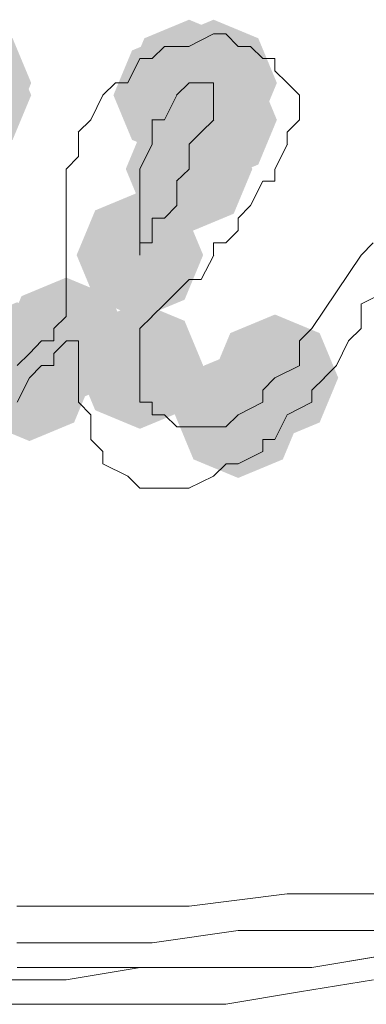
# Model space of a CAD drawing. Units: inches. Extents: x 4560 to 4748, y -1 to 73.
# Drawn here: x 4589 to 4589, y 37 to 37 of the extents above; entities that cross this region are included whole.
import ezdxf

# ---------------------------------------------------------------- set-up
doc = ezdxf.new("R2010")
doc.units = ezdxf.units.IN
doc.header["$MEASUREMENT"] = 0

msp = doc.modelspace()

# ---------------------------------------------------------------- hatches: boundary and pattern name
h = msp.add_hatch(color=0)
h.dxf.hatch_style = 2
h.paths.add_polyline_path([(4588.86583, 37.13698), (4588.84073, 37.14743), (4588.83029, 37.17253), (4588.84073, 37.19763), (4588.86583, 37.20807), (4588.89093, 37.19763), (4588.90138, 37.17253), (4588.89093, 37.14743)])
h = msp.add_hatch(color=0)
h.dxf.hatch_style = 2
h.paths.add_polyline_path([(4588.99007, 37.13698), (4588.96496, 37.14743), (4588.95452, 37.17253), (4588.96496, 37.19763), (4588.99007, 37.20807), (4589.01517, 37.19763), (4589.02561, 37.17253), (4589.01517, 37.14743)])
h = msp.add_hatch(color=0)
h.dxf.hatch_style = 2
h.paths.add_polyline_path([(4589.00387, 37.13698), (4588.97876, 37.14743), (4588.96832, 37.17253), (4588.97876, 37.19763), (4589.00387, 37.20807), (4589.02897, 37.19763), (4589.03941, 37.17253), (4589.02897, 37.14743)])
h = msp.add_hatch(color=0)
h.dxf.hatch_style = 2
h.paths.add_polyline_path([(4588.86583, 37.13013), (4588.84073, 37.14057), (4588.83029, 37.16567), (4588.84073, 37.19078), (4588.86583, 37.20122), (4588.89093, 37.19078), (4588.90138, 37.16567), (4588.89093, 37.14057)])
h = msp.add_hatch(color=0)
h.dxf.hatch_style = 2
h.paths.add_polyline_path([(4588.98312, 37.13013), (4588.95802, 37.14057), (4588.94758, 37.16567), (4588.95802, 37.19078), (4588.98312, 37.20122), (4589.00823, 37.19078), (4589.01867, 37.16567), (4589.00823, 37.14057)])
h = msp.add_hatch(color=0)
h.dxf.hatch_style = 2
h.paths.add_polyline_path([(4589.00387, 37.11624), (4588.97876, 37.12668), (4588.96832, 37.15179), (4588.97876, 37.17689), (4589.00387, 37.18733), (4589.02897, 37.17689), (4589.03941, 37.15179), (4589.02897, 37.12668)])
h = msp.add_hatch(color=0)
h.dxf.hatch_style = 2
h.paths.add_polyline_path([(4588.99007, 37.08862), (4588.96496, 37.09907), (4588.95452, 37.12417), (4588.96496, 37.14927), (4588.99007, 37.15972), (4589.01517, 37.14927), (4589.02561, 37.12417), (4589.01517, 37.09907)])
h = msp.add_hatch(color=0)
h.dxf.hatch_style = 2
h.paths.add_polyline_path([(4588.96245, 37.04028), (4588.93734, 37.05072), (4588.9269, 37.07583), (4588.93734, 37.10093), (4588.96245, 37.11137), (4588.98755, 37.10093), (4588.99799, 37.07583), (4588.98755, 37.05072)])
h = msp.add_hatch(color=0)
h.dxf.hatch_style = 2
h.paths.add_polyline_path([(4588.92105, 36.99209), (4588.89594, 37.00253), (4588.8855, 37.02764), (4588.89594, 37.05274), (4588.92105, 37.06318), (4588.94615, 37.05274), (4588.95659, 37.02764), (4588.94615, 37.00253)])
h = msp.add_hatch(color=0)
h.dxf.hatch_style = 2
h.paths.add_polyline_path([(4588.92105, 36.99209), (4588.89594, 37.00253), (4588.8855, 37.02764), (4588.89594, 37.05274), (4588.92105, 37.06318), (4588.94615, 37.05274), (4588.95659, 37.02764), (4588.94615, 37.00253)])
h = msp.add_hatch(color=0)
h.dxf.hatch_style = 2
h.paths.add_polyline_path([(4588.89343, 36.97821), (4588.86833, 36.98865), (4588.85789, 37.01375), (4588.86833, 37.03886), (4588.89343, 37.0493), (4588.91854, 37.03886), (4588.92898, 37.01375), (4588.91854, 36.98865)])
h = msp.add_hatch(color=0)
h.dxf.hatch_style = 2
h.paths.add_polyline_path([(4588.96245, 36.97821), (4588.93734, 36.98865), (4588.9269, 37.01375), (4588.93734, 37.03886), (4588.96245, 37.0493), (4588.98755, 37.03886), (4588.99799, 37.01375), (4588.98755, 36.98865)])
h = msp.add_hatch(color=0)
h.dxf.hatch_style = 2
h.paths.add_polyline_path([(4588.90039, 36.97133), (4588.87529, 36.98177), (4588.86484, 37.00688), (4588.87529, 37.03198), (4588.90039, 37.04242), (4588.92549, 37.03198), (4588.93594, 37.00688), (4588.92549, 36.98177)])
h = msp.add_hatch(color=0)
h.dxf.hatch_style = 2
h.paths.add_polyline_path([(4589.03834, 36.97133), (4589.01324, 36.98177), (4589.00279, 37.00688), (4589.01324, 37.03198), (4589.03834, 37.04242), (4589.06345, 37.03198), (4589.07389, 37.00688), (4589.06345, 36.98177)])
h = msp.add_hatch(color=0)
h.dxf.hatch_style = 2
h.paths.add_polyline_path([(4589.01767, 36.95059), (4588.99256, 36.96103), (4588.98212, 36.98614), (4588.99256, 37.01124), (4589.01767, 37.02168), (4589.04277, 37.01124), (4589.05321, 36.98614), (4589.04277, 36.96103)])

# ---------------------------------------------------------------- linework, layer by layer
at = {"color": 0, "lineweight": 0}
for points in [[(4589.00387, 37.20013), (4588.98998, 37.1931)], [(4589.00387, 37.20013), (4589.01089, 37.20013)], [(4589.01081, 37.20013), (4589.01767, 37.1931)], [(4588.96932, 37.18625), (4588.97635, 37.1931)], [(4588.98312, 37.1931), (4588.97627, 37.1931)], [(4588.99007, 37.1931), (4588.98304, 37.1931)], [(4589.01767, 37.1931), (4589.02452, 37.1931)], [(4589.02452, 37.1931), (4589.03155, 37.18625)], [(4588.96245, 37.18625), (4588.95559, 37.17253)], [(4588.96932, 37.18625), (4588.96247, 37.18625)], [(4589.03834, 37.18625), (4589.03148, 37.18625)], [(4589.03834, 37.17939), (4589.03834, 37.18625)], [(4589.04528, 37.17253), (4589.03826, 37.17939)], [(4588.94171, 37.16567), (4588.94873, 37.17253)], [(4588.94865, 37.17253), (4588.95567, 37.17253)], [(4588.99007, 37.17253), (4588.98304, 37.16567)], [(4588.99007, 37.17253), (4588.99692, 37.17253)], [(4589.00387, 37.17253), (4588.99684, 37.17253)], [(4589.00387, 37.16567), (4589.00387, 37.17253)], [(4589.04528, 37.17253), (4589.05214, 37.16567)], [(4588.94171, 37.16567), (4588.93485, 37.15179)], [(4588.98312, 37.16567), (4588.97627, 37.15179)], [(4589.00387, 37.15865), (4589.00387, 37.16567)], [(4589.05214, 37.16567), (4589.05214, 37.15865)], [(4589.00387, 37.15865), (4589.00387, 37.15179)], [(4589.05214, 37.15865), (4589.05214, 37.15179)], [(4588.93485, 37.15179), (4588.92782, 37.14493)], [(4588.97627, 37.15179), (4588.96924, 37.15179)], [(4588.96932, 37.14491), (4588.96932, 37.15177)], [(4588.99692, 37.14491), (4589.00395, 37.15177)], [(4589.05214, 37.15179), (4589.04528, 37.14493)], [(4588.92791, 37.1312), (4588.92791, 37.14491)], [(4588.96932, 37.13805), (4588.96932, 37.14491)], [(4588.99007, 37.13805), (4588.99692, 37.14491)], [(4589.04528, 37.14491), (4589.04528, 37.13805)], [(4588.96932, 37.13805), (4588.96247, 37.12417)], [(4588.99007, 37.13805), (4588.99007, 37.12417)], [(4589.03834, 37.12417), (4589.04537, 37.13805)], [(4588.92791, 37.1312), (4588.92105, 37.12417)], [(4588.92105, 37.12417), (4588.92105, 37.11029)], [(4588.96245, 37.11731), (4588.96245, 37.12417)], [(4588.99007, 37.12417), (4588.98304, 37.11731)], [(4589.03834, 37.12417), (4589.03834, 37.11731)], [(4588.96245, 37.11029), (4588.96245, 37.11731)], [(4588.98312, 37.11731), (4588.98312, 37.11029)], [(4589.02452, 37.1036), (4589.03155, 37.11731)], [(4589.03834, 37.11731), (4589.03148, 37.11731)], [(4588.92105, 37.1036), (4588.92105, 37.11029)], [(4588.96245, 37.1036), (4588.96245, 37.11029)], [(4588.98312, 37.11029), (4588.98312, 37.1036)], [(4588.92105, 37.1036), (4588.92105, 37.09657)], [(4588.96245, 37.1036), (4588.96245, 37.09657)], [(4588.97627, 37.09657), (4588.98312, 37.1036)], [(4589.02452, 37.1036), (4589.01767, 37.09657)], [(4588.92105, 37.09657), (4588.92105, 37.08269)], [(4588.96245, 37.08971), (4588.96245, 37.09657)], [(4588.96932, 37.08269), (4588.96932, 37.09657)], [(4588.96932, 37.09657), (4588.97635, 37.09657)], [(4589.01767, 37.09657), (4589.01767, 37.08971)], [(4588.96245, 37.08971), (4588.96245, 37.08269)], [(4589.01081, 37.08269), (4589.01767, 37.08971)], [(4588.92105, 37.07583), (4588.92105, 37.08269)], [(4588.96245, 37.07583), (4588.96245, 37.08269)], [(4588.96245, 37.08269), (4588.96931, 37.08269)], [(4588.96245, 37.07583), (4588.96245, 37.08269)], [(4589.01081, 37.08269), (4589.00378, 37.08269)], [(4589.00387, 37.07583), (4589.00387, 37.08269)], [(4589.08668, 37.07583), (4589.09354, 37.08269)], [(4588.92105, 37.06209), (4588.92105, 37.07581)], [(4588.99692, 37.06209), (4589.00395, 37.07581)], [(4589.07288, 37.05524), (4589.08677, 37.07581)], [(4588.92105, 37.05524), (4588.92105, 37.06209)], [(4588.98312, 37.05524), (4588.99015, 37.06209)], [(4588.99007, 37.06209), (4588.99692, 37.06209)], [(4588.92105, 37.04821), (4588.92105, 37.05524)], [(4588.98312, 37.05524), (4588.97627, 37.04821)], [(4589.07288, 37.05524), (4589.059, 37.03449)], [(4589.10048, 37.05524), (4589.0866, 37.04821)], [(4588.92105, 37.04135), (4588.92105, 37.04821)], [(4588.97627, 37.04821), (4588.96924, 37.04135)], [(4589.08668, 37.04821), (4589.08668, 37.03449)], [(4588.92105, 37.04135), (4588.91402, 37.03449)], [(4588.96932, 37.04135), (4588.96247, 37.03449)], [(4588.91411, 37.03449), (4588.91411, 37.02764)], [(4588.96245, 37.02764), (4588.96245, 37.03449)], [(4589.05908, 37.03449), (4589.05206, 37.02764)], [(4589.07974, 37.02764), (4589.08677, 37.03449)], [(4588.90725, 37.02764), (4588.90039, 37.02061)], [(4588.91411, 37.02764), (4588.90725, 37.02764)], [(4588.91411, 37.02061), (4588.92113, 37.02764)], [(4588.92791, 37.02764), (4588.92105, 37.02764)], [(4588.92791, 37.02061), (4588.92791, 37.02764)], [(4588.96245, 37.02061), (4588.96245, 37.02764)], [(4589.05214, 37.01375), (4589.05214, 37.02764)], [(4589.07974, 37.02764), (4589.07288, 37.01375)], [(4588.89343, 37.01375), (4588.90046, 37.02061)], [(4588.91411, 37.01375), (4588.91411, 37.02061)], [(4588.92791, 37.02061), (4588.92791, 37.01375)], [(4588.96245, 37.01375), (4588.96245, 37.02061)], [(4588.90039, 37.00688), (4588.90725, 37.01374)], [(4588.91411, 37.01375), (4588.90725, 37.01375)], [(4588.92791, 36.99985), (4588.92791, 37.01374)], [(4588.96245, 37.01375), (4588.96245, 37.00689)], [(4589.03834, 37.00688), (4589.05222, 37.01374)], [(4589.06602, 37.00688), (4589.07288, 37.01374)], [(4588.89343, 36.99316), (4588.90046, 37.00688)], [(4588.96245, 37.00688), (4588.96245, 36.99985)], [(4589.03147, 36.99985), (4589.03832, 37.00688)], [(4589.05908, 36.99985), (4589.06611, 37.00688)], [(4588.92791, 36.99316), (4588.92791, 36.99985)], [(4588.96245, 36.99985), (4588.96245, 36.99316)], [(4589.03147, 36.99316), (4589.03147, 36.99985)], [(4589.05908, 36.99316), (4589.05908, 36.99985)], [(4588.92791, 36.99316), (4588.93493, 36.98614)], [(4588.96245, 36.99316), (4588.96931, 36.99316)], [(4588.96932, 36.99316), (4588.96932, 36.98614)], [(4589.03147, 36.99316), (4589.01758, 36.98614)], [(4589.05908, 36.99316), (4589.0452, 36.98614)], [(4588.93485, 36.97225), (4588.93485, 36.98614)], [(4588.96932, 36.98614), (4588.97635, 36.98614)], [(4588.98312, 36.97928), (4588.97627, 36.98614)], [(4589.01767, 36.98614), (4589.01081, 36.97928)], [(4589.04528, 36.98614), (4589.03826, 36.97225)], [(4588.98312, 36.97928), (4588.99015, 36.97928)], [(4588.99692, 36.97928), (4588.99007, 36.97928)], [(4589.00387, 36.97928), (4588.99684, 36.97928)], [(4589.00387, 36.97928), (4589.01089, 36.97928)], [(4588.94171, 36.96539), (4588.93485, 36.97225)], [(4589.03147, 36.96539), (4589.03147, 36.97225)], [(4589.03147, 36.97225), (4589.03832, 36.97225)], [(4588.94171, 36.96539), (4588.94171, 36.95854)], [(4589.01767, 36.95854), (4589.03155, 36.96539)], [(4588.95559, 36.95168), (4588.94171, 36.95854)], [(4589.00387, 36.95168), (4589.01089, 36.95854)], [(4589.01081, 36.95854), (4589.01767, 36.95854)], [(4588.95559, 36.95168), (4588.96245, 36.94482)], [(4589.00387, 36.95168), (4588.98998, 36.94482)], [(4588.96245, 36.9448), (4588.96931, 36.9448)], [(4588.98312, 36.9448), (4588.96924, 36.9448)], [(4588.99007, 36.9448), (4588.98304, 36.9448)], [(4589.04528, 36.71692), (4588.99008, 36.71007)], [(4589.07288, 36.71692), (4589.04528, 36.71692)], [(4589.12124, 36.71692), (4589.0729, 36.71692)], [(4588.94171, 36.71007), (4588.89336, 36.71007)], [(4588.99007, 36.71007), (4588.94172, 36.71007)], [(4589.01767, 36.69635), (4588.96932, 36.68932)], [(4589.05908, 36.69635), (4589.0176, 36.69635)], [(4589.10048, 36.69635), (4589.059, 36.69635)], [(4588.93485, 36.68932), (4588.89336, 36.68932)], [(4588.96932, 36.68932), (4588.93486, 36.68932)], [(4589.10048, 36.68247), (4589.059, 36.67544)], [(4589.05908, 36.67544), (4589.10057, 36.68247)], [(4588.92791, 36.67544), (4588.89345, 36.67544)], [(4588.92105, 36.66858), (4588.96253, 36.67544)], [(4588.96932, 36.67544), (4588.92784, 36.67544)], [(4588.96245, 36.67544), (4588.99691, 36.67544)], [(4589.01767, 36.67544), (4588.96932, 36.67544)], [(4588.99692, 36.67544), (4589.03155, 36.67544)], [(4589.05908, 36.67544), (4589.0176, 36.67544)], [(4589.03147, 36.67544), (4589.05907, 36.67544)], [(4588.87963, 36.66858), (4588.92111, 36.66858)], [(4589.05214, 36.66187), (4589.09363, 36.66857)], [(4589.01081, 36.65485), (4589.05212, 36.66187)], [(4588.87963, 36.65485), (4588.92111, 36.65485)], [(4588.92105, 36.65485), (4588.96253, 36.65485)], [(4588.96245, 36.65485), (4589.01079, 36.65485)]]:
    msp.add_lwpolyline(points, dxfattribs=at)

doc.saveas('drawing.dxf')
